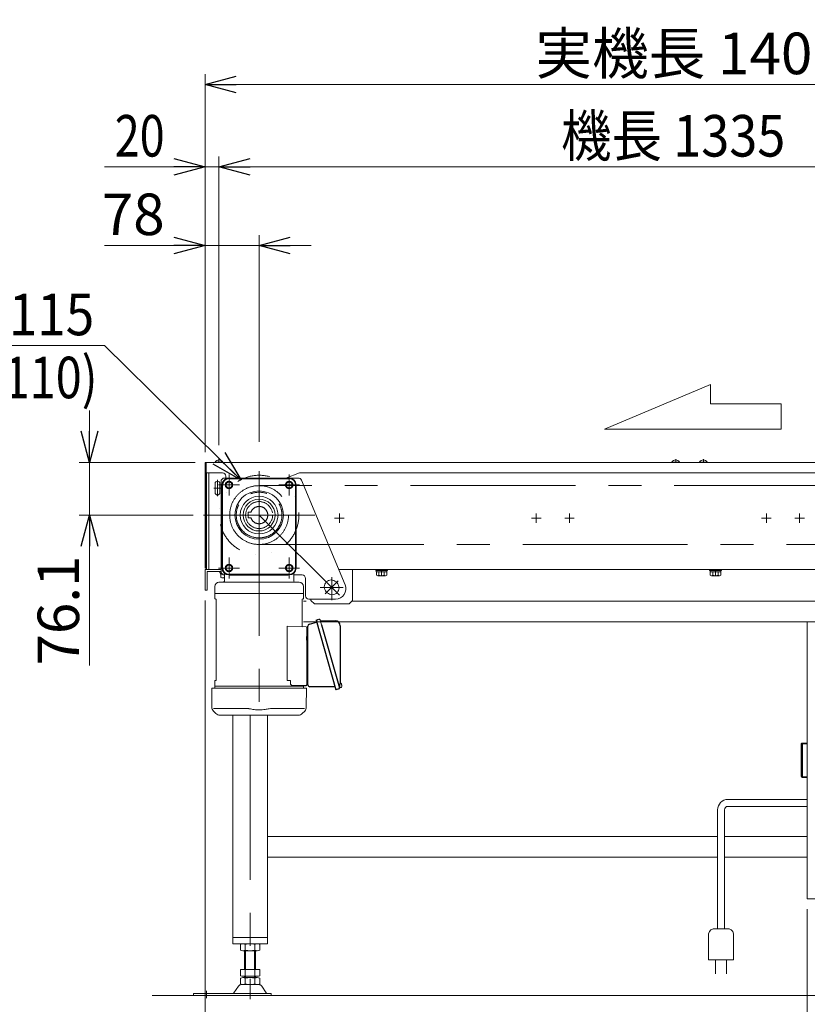
# Model space of a CAD drawing. Units: millimetres. Extents: x -2955 to 2955, y -2027 to 2027.
# Drawn here: x -1786 to -648, y -1024 to 399 of the extents above; entities that cross this region are included whole.
import ezdxf
from ezdxf.enums import TextEntityAlignment as Align

# ---------------------------------------------------------------- set-up
doc = ezdxf.new("R2010")
doc.units = ezdxf.units.MM
doc.header["$LTSCALE"] = 3.75
for name, pattern in [('CENTER', [50.8, 31.75, -6.35, 6.35, -6.35]), ('CENTERX2', [101.6, 63.5, -12.7, 12.7, -12.7]), ('DIVIDE', [31.75, 12.7, -6.35, 0, -6.35, 0, -6.35]), ('PHANTOM', [63.5, 31.75, -6.35, 6.35, -6.35, 6.35, -6.35])]:
    doc.linetypes.add(name, pattern=pattern)
for name, color, linetype in [('10', 7, 'Continuous'), ('2', 7, 'Continuous'), ('23', 7, 'Continuous'), ('3', 7, 'Continuous'), ('7', 7, 'Continuous'), ('70', 7, 'Continuous'), ('71', 7, 'Continuous'), ('73', 7, 'Continuous'), ('75', 7, 'Continuous'), ('81', 7, 'Continuous'), ('86', 7, 'Continuous'), ('88', 7, 'Continuous'), ('90', 7, 'Continuous')]:
    doc.layers.add(name, color=color, linetype=linetype)
doc.styles.add('dcStyle0', font='ＭＳ Ｐゴシック', dxfattribs={"width": 0.9})
doc.dimstyles.new('dc_Rotated', dxfattribs={"dimtxt": 60, "dimasz": 45.000029, "dimexe": 15, "dimexo": 15, "dimgap": 15, "dimtad": 3, "dimdsep": 46, "dimtxsty": 'dcStyle0', "dimblk1": 'OPEN30', "dimblk2": 'OPEN30', "dimsah": 1, "dimcen": 0.09, "dimse1": 1, "dimclrd": 2, "dimclre": 2, "dimclrt": 2, "dimadec": 0, "dimazin": 2, "dimtfac": 1, "dimtdec": 4, "dimtmove": 0, "dimatfit": 3, "dimfxl": 1, "dimarcsym": 1})
doc.dimstyles.new('dc_Rotated_F1', dxfattribs={"dimtxt": 60, "dimasz": 45.000029, "dimexe": 15, "dimexo": 15, "dimgap": 15, "dimtad": 3, "dimdsep": 46, "dimtxsty": 'dcStyle0', "dimblk1": 'OPEN30', "dimblk2": 'OPEN30', "dimsah": 1, "dimcen": 0.09, "dimse1": 1, "dimse2": 1, "dimclrd": 2, "dimclre": 7, "dimclrt": 4, "dimadec": 0, "dimazin": 2, "dimtfac": 1, "dimtdec": 4, "dimtmove": 0, "dimatfit": 3, "dimfxl": 1, "dimarcsym": 1})

# ---------------------------------------------------------------- blocks, each defined once
blk = doc.blocks.new('_OPEN30')
at = {"color": 0, "linetype": 'ByBlock', "lineweight": -2}
for p, q in [((-1, 0.267949), (0, 0)), ((0, 0), (-1, -0.267949)), ((0, 0), (-1, 0))]:
    blk.add_line(p, q, dxfattribs=at)
blk = doc.blocks.new('*D4')
at = {"layer": '23', "color": 2, "linetype": 'Continuous', "lineweight": 13}
for p, q in [((-1440.1, -210.9), (-1440.1, 87.9)), ((-1663.6, 72.9), (-1518.1, 72.9)), ((-1518.1, 72.9), (-1440.1, 72.9)), ((-1365.1, 72.9), (-1440.1, 72.9))]:
    blk.add_line(p, q, dxfattribs=at)
at = {"layer": '23', "color": 2, "xscale": 45.00004211422929, "yscale": 44.99984052335464}
for p, rotation in [((-1518.1, 72.9), 360), ((-1440.1, 72.9), 180)]:
    blk.add_blockref('_OPEN30', p, dxfattribs=dict(at, rotation=rotation))
at = {"layer": '23', "color": 2, "insert": (-1576.6, 87.9), "char_height": 60, "width": 165, "attachment_point": 9, "style": 'dcStyle0'}
blk.add_mtext('\\T1.00;78', dxfattribs=at)
blk = doc.blocks.new('DC_IMAGEDIMGROUP_2')
at = {"layer": '23', "color": 2, "linetype": 'Continuous', "lineweight": 13}
for p, q in [((-1685.2, -165.6), (-1685.2, -240.6)), ((-1532.3, -240.6), (-1700.2, -240.6)), ((-1685.2, -316.7), (-1685.2, -240.6)), ((-1535.6, -316.7), (-1700.2, -316.7)), ((-1685.2, -534.1), (-1685.2, -316.7))]:
    blk.add_line(p, q, dxfattribs=at)
at = {"layer": '23', "color": 2, "xscale": 45.00004211422929, "yscale": 44.99984052335464}
for p, rotation in [((-1685.2, -240.6), 270), ((-1685.2, -316.7), 90)]:
    blk.add_blockref('_OPEN30', p, dxfattribs=dict(at, rotation=rotation))
at = {"layer": '23', "color": 2, "insert": (-1700.2, -375.1), "char_height": 60, "width": 255, "attachment_point": 9, "rotation": 90, "style": 'dcStyle0'}
blk.add_mtext('\\T1.00;76.1', dxfattribs=at)
blk = doc.blocks.new('*D27')
at = {"layer": '23', "color": 2, "linetype": 'Continuous', "lineweight": 13}
blk.add_line((-1518.1, 305.4), (-118.1, 305.4), dxfattribs=at)
at = {"layer": '23', "color": 2, "xscale": 45.00004211422929, "yscale": 44.99984052335464}
for p, rotation in [((-1518.1, 305.4), 180), ((-118.1, 305.4), 360)]:
    blk.add_blockref('_OPEN30', p, dxfattribs=dict(at, rotation=rotation))
at = {"layer": '23', "color": 4, "insert": (-818.1, 320.4), "char_height": 60, "width": 570, "attachment_point": 8, "style": 'dcStyle0'}
blk.add_mtext('\\T1.00;実機長 1400', dxfattribs=at)
blk = doc.blocks.new('DC_GROUP_W_SLS_S_100_4_11')
at = {"layer": '70', "color": 7, "linetype": 'Continuous', "lineweight": 13}
for p, q in [((-1495.1, -268.2), (-1495.1, -398.2)), ((-1383.5, -263.2), (-1490.1, -263.2)), ((-1378.9, -266.3), (-1315.8, -417.4)), ((-1390.1, -403.2), (-1378.1, -403.2)), ((-1373.1, -408.2), (-1373.1, -433.2)), ((-1328.9, -413.3), (-1327.5, -414.7)), ((-1329.7, -438.2), (-1368.1, -438.2)), ((-1343, -427.5), (-1341.6, -428.9))]:
    blk.add_line(p, q, dxfattribs=at)
at = {"layer": '70', "color": 3, "linetype": 'CENTERX2', "lineweight": 13}
for p, q in [((-1440.1, -455.5), (-1440.1, -266.3)), ((-1389.8, -316.7), (-1490.5, -316.7)), ((-1440.1, -316.7), (-1324.1, -432.2)), ((-1326, -411.8), (-1344.5, -430.4))]:
    blk.add_line(p, q, dxfattribs=at)
at = {"layer": '70', "color": 7, "linetype": 'Continuous', "lineweight": 13}
for centre, radius, start, end in [((-1490.1, -268.2), 5, 90, 180), ((-1383.5, -268.2), 5, 22.6431, 90), ((-1490.1, -398.2), 5, 180, 270), ((-1378.1, -408.2), 5, 0, 90), ((-1336, -420.4), 10, 45.137, 225.137), ((-1334.5, -421.8), 10, 225.137, 45.137), ((-1329.7, -423.2), 15, 270, 22.6431), ((-1368.1, -433.2), 5, 180, 270)]:
    blk.add_arc(centre, radius, start, end, dxfattribs=at)
blk = doc.blocks.new('DC_GROUP_W_SLS_S_100_4_13')
at = {"layer": '86', "color": 7, "linetype": 'Continuous', "lineweight": 13}
blk.add_line((-1352, -468.2), (-1349.9, -475.4), dxfattribs=at)
blk = doc.blocks.new('DC_GROUP_W_SLS_S_100_4_12')
at = {"layer": '86', "color": 3, "linetype": 'CENTERX2', "lineweight": 13}
for p, q in [((-1440.1, -253.2), (-1440.1, -622)), ((-1483.6, -288.2), (-1483.6, -258.2)), ((-1396.6, -288.2), (-1396.6, -258.2)), ((-1468.6, -273.2), (-1498.6, -273.2)), ((-1381.6, -273.2), (-1411.6, -273.2)), ((-1503.6, -316.7), (-1376.6, -316.7)), ((-1483.6, -408.2), (-1483.6, -378.2)), ((-1396.6, -408.2), (-1396.6, -378.2)), ((-1468.6, -393.2), (-1498.6, -393.2)), ((-1381.6, -393.2), (-1411.6, -393.2))]:
    blk.add_line(p, q, dxfattribs=at)
at = {"layer": '86', "color": 7, "linetype": 'Continuous', "lineweight": 18}
for p, q in [((-1483.6, -263.2), (-1396.6, -263.2)), ((-1483.6, -264.1), (-1396.6, -264.1)), ((-1493.6, -273.2), (-1493.6, -393.2)), ((-1492.8, -273.2), (-1492.8, -393.2)), ((-1387.5, -273.2), (-1387.5, -393.2)), ((-1386.6, -273.2), (-1386.6, -393.2)), ((-1490.1, -410.8), (-1490.1, -402.1)), ((-1483.6, -402.3), (-1396.6, -402.3)), ((-1483.6, -403.2), (-1482.4, -403.4)), ((-1482.4, -403.4), (-1397.9, -403.4)), ((-1396.6, -403.2), (-1397.9, -403.4)), ((-1390.1, -410.8), (-1390.1, -402.1)), ((-1504.1, -419.8), (-1504.1, -429.8)), ((-1498.1, -413.8), (-1382.1, -413.8)), ((-1376.1, -419.8), (-1376.1, -429.8)), ((-1504.1, -429.8), (-1376.1, -429.8)), ((-1504.1, -430.1), (-1504, -429.8)), ((-1504.1, -437), (-1504.1, -430.1)), ((-1503.3, -437.9), (-1502.6, -438.1)), ((-1502.1, -438.6), (-1502.1, -555)), ((-1378.1, -477.1), (-1378.1, -438.6)), ((-1377, -437.9), (-1377.7, -438.1)), ((-1376.1, -430.1), (-1376.3, -429.8)), ((-1376.1, -430.1), (-1376.1, -437)), ((-1399.4, -555.8), (-1399.4, -477.3)), ((-1399.4, -477.3), (-1372.1, -478.3)), ((-1371.1, -562.3), (-1371.1, -479.3)), ((-1508.4, -594.3), (-1508.6, -566.8)), ((-1508.6, -566.8), (-1371.6, -566.8)), ((-1504.1, -563.5), (-1504.1, -556.6)), ((-1504.1, -563.5), (-1504, -563.8)), ((-1504.1, -564), (-1503.9, -563.8)), ((-1504.1, -564), (-1504.1, -566.8)), ((-1376.3, -563.8), (-1504, -563.8)), ((-1503.3, -555.6), (-1502.6, -555.5)), ((-1399.4, -555.8), (-1394.8, -555.8)), ((-1394.8, -560), (-1394.8, -555.8)), ((-1391.7, -563), (-1372.1, -562.3)), ((-1376.1, -563.5), (-1376.3, -563.8)), ((-1376.1, -564), (-1376.3, -563.8)), ((-1376.1, -564), (-1376.2, -566.8)), ((-1376.1, -562.4), (-1376.1, -563.5)), ((-1376.1, -563.3), (-1372.1, -563.3)), ((-1371.6, -566.8), (-1371.9, -594.3)), ((-1323.9, -566.2), (-1322.9, -565.9)), ((-1323.6, -563.4), (-1322.9, -566.1)), ((-1322.9, -566.1), (-1321.4, -565.7)), ((-1321.8, -559.6), (-1321.8, -559.6)), ((-1321.2, -560.9), (-1321.4, -561)), ((-1321.3, -560.6), (-1321.2, -560.9)), ((-1321.2, -562), (-1320.9, -561.9)), ((-1320.9, -561.9), (-1320.8, -562.3)), ((-1320.7, -563.4), (-1320.7, -563.4)), ((-1506, -596.1), (-1459.7, -596.1)), ((-1374.3, -596.1), (-1420.6, -596.1)), ((-1506.1, -599.9), (-1502.5, -603.4)), ((-1383.5, -605.8), (-1496.8, -605.8)), ((-1377.8, -603.4), (-1374.2, -599.9))]:
    blk.add_line(p, q, dxfattribs=at)
at = {"layer": '86', "color": 91, "linetype": 'PHANTOM', "lineweight": 18}
for p, q in [((-1455.9, -312.7), (-1452, -312.7)), ((-1455.9, -320.7), (-1455.9, -312.7)), ((-1455.9, -320.7), (-1452, -320.7))]:
    blk.add_line(p, q, dxfattribs=at)
at = {"layer": '86', "color": 7, "linetype": 'Continuous', "lineweight": 25}
for p, q in [((-1357.9, -468.6), (-1353.6, -467.3)), ((-1357.9, -468.6), (-1329.1, -569)), ((-1351, -469.5), (-1330.1, -469.5)), ((-1369.6, -562), (-1369.6, -477.1)), ((-1367.5, -474.2), (-1357.1, -471.2)), ((-1349.9, -475.4), (-1323.9, -566.2)), ((-1323.1, -476.5), (-1323.1, -560.7)), ((-1371, -497.6), (-1371, -492)), ((-1370.4, -492), (-1371, -492)), ((-1371, -497.6), (-1370.4, -497.6)), ((-1330.3, -564.8), (-1366.6, -564.8)), ((-1324.8, -567.8), (-1329.1, -569))]:
    blk.add_line(p, q, dxfattribs=at)
at = {"layer": '86', "color": 91, "linetype": 'PHANTOM', "lineweight": 13}
for centre, radius in [((-1483.6, -273.2), 5.25), ((-1483.6, -273.2), 5), ((-1483.6, -273.2), 4.3), ((-1396.6, -273.2), 5.25), ((-1396.6, -273.2), 5), ((-1396.6, -273.2), 4.3), ((-1483.6, -393.2), 5.25), ((-1483.6, -393.2), 5), ((-1483.6, -393.2), 4.3), ((-1396.6, -393.2), 5.25), ((-1396.6, -393.2), 5), ((-1396.6, -393.2), 4.3)]:
    blk.add_circle(centre, radius, dxfattribs=at)
at = {"layer": '86', "color": 3, "linetype": 'Continuous', "lineweight": 13}
for radius in [35, 27.3, 23]:
    blk.add_circle((-1440.1, -316.7), radius, dxfattribs=at)
at = {"layer": '86', "color": 91, "linetype": 'PHANTOM', "lineweight": 18}
for radius in [33, 19.5]:
    blk.add_circle((-1440.1, -316.7), radius, dxfattribs=at)
at = {"layer": '86', "color": 7, "linetype": 'Continuous', "lineweight": 18}
for centre, radius, start, end in [((-1483.6, -273.2), 10, 90, 180), ((-1483.6, -273.2), 9.13, 90, 180), ((-1396.6, -273.2), 10, 0, 90), ((-1396.6, -273.2), 9.13, 0, 90), ((-1483.6, -393.2), 10, 180, 270), ((-1483.6, -393.2), 9.13, 180, 270), ((-1396.6, -393.2), 9.13, 270, 0), ((-1396.6, -393.2), 10, 270, 0), ((-1493.1, -410.8), 3, 270, 0), ((-1493.1, -402.1), 3, 0, 43.0491), ((-1387.1, -402.1), 3, 136.9509, 180), ((-1387.1, -410.8), 3, 180, 270), ((-1498.1, -419.8), 6, 90, 180), ((-1382.1, -419.8), 6, 0, 90), ((-1503.1, -437), 1, 180, 260), ((-1502.6, -438.6), 0.5, 0, 80), ((-1377.6, -438.6), 0.5, 100, 180), ((-1377.1, -437), 1, 280, 0), ((-1377.1, -477.1), 1, 180, 268), ((-1372.1, -479.3), 1, 0, 88), ((-1503.1, -556.6), 1, 100, 180), ((-1502.6, -555), 0.5, 280, 0), ((-1391.8, -560), 3, 180, 272), ((-1372.1, -561.3), 1, 272, 0), ((-1372.1, -562.3), 1, 270, 0), ((-1327.2, -563.2), 6.5, 33.8669, 50.5592), ((-1327.2, -563.2), 6.48, 23.7011, 33.8394), ((-1328.2, -563.5), 7.18, 11.89, 20.1186), ((-1321.5, -565.3), 0.36, 286.0043, 339.6459), ((-1327.2, -563.2), 6.5, 339.6459, 358.1417), ((-1327.2, -563.2), 6.48, 358.1692, 8.3075), ((-1500.4, -594.2), 8, 180.5, 225), ((-1379.9, -594.2), 8, 314.9998, 359.5), ((-1496.8, -597.8), 8, 225, 270), ((-1383.5, -597.8), 8, 270, 314.9998)]:
    blk.add_arc(centre, radius, start, end, dxfattribs=at)
at = {"layer": '86', "color": 91, "linetype": 'PHANTOM', "lineweight": 18}
blk.add_arc((-1440.1, -316.7), 12.5, 198.663, 161.337, dxfattribs=at)
at = {"layer": '86', "color": 7, "linetype": 'Continuous', "lineweight": 25}
for centre, radius, start, end in [((-1353.2, -468.6), 1.3, 16, 106), ((-1351, -468.7), 0.8, 196, 270), ((-1330.1, -476.5), 7, 0, 90), ((-1371.6, -478.3), 2, 284.4775, 0), ((-1366.6, -477.1), 3, 105.8235, 180), ((-1371.6, -491.3), 2, 0, 75.5225), ((-1370.4, -491.2), 0.8, 270, 357.2245), ((-1370.4, -498.4), 0.8, 0, 90), ((-1371.6, -549.3), 2, 284.4775, 0), ((-1371.6, -562.3), 2, 5.7392, 76.2628), ((-1366.6, -561.8), 3, 185.7392, 270), ((-1325.1, -566.5), 1.3, 286, 16), ((-1323.4, -564.8), 0.8, 148.4666, 196), ((-1330.1, -560.7), 7, 328.4666, 0)]:
    blk.add_arc(centre, radius, start, end, dxfattribs=at)
at = {"layer": '86', "color": 7, "linetype": 'Continuous', "lineweight": 18}
for points, knots in [([(-1459.7, -596.1), (-1458.2, -596.1), (-1456.6, -596.2), (-1454.9, -596.4), (-1454.8, -596.5), (-1454.6, -596.5)], [0, 0, 0, 0, 0.8950807, 0.8950807, 0.9773939, 0.9773939, 0.9773939, 0.9773939]), ([(-1454.6, -596.5), (-1452.1, -597), (-1449.6, -597.5), (-1444.5, -598), (-1442, -598.2), (-1436.8, -598.1), (-1434.1, -597.9), (-1429.6, -597.3), (-1427.6, -596.9), (-1425.7, -596.5)], [0.0043593, 0.0043593, 0.0043593, 0.0043593, 0.2631174, 0.2631174, 0.5281137, 0.5281137, 0.79311, 0.79311, 0.9956447, 0.9956447, 0.9956447, 0.9956447]), ([(-1425.7, -596.5), (-1424.3, -596.3), (-1422.9, -596.2), (-1421.3, -596.1), (-1420.9, -596.1), (-1420.6, -596.1)], [0.0226079, 0.0226079, 0.0226079, 0.0226079, 0.7980513, 0.7980513, 1, 1, 1, 1])]:
    blk.add_open_spline(points, degree=3, knots=knots, dxfattribs=at)
at = {"layer": '86', "linetype": 'Continuous'}
blk.add_blockref('DC_GROUP_W_SLS_S_100_4_13', (0, 0), dxfattribs=at)

msp = doc.modelspace()

# ---------------------------------------------------------------- linework, layer by layer
at = {"color": 2, "linetype": 'Continuous', "lineweight": 13}
for p, q in [((-1518.143, -225.581), (-1518.143, 320.375)), ((-1498.143, -215.581), (-1498.143, 201.381)), ((-1663.61, 186.381), (-1518.143, 186.381)), ((-1518.143, 186.381), (-1498.143, 186.381)), ((-1498.143, 186.381), (-163.143, 186.381)), ((-1423.143, 186.381), (-1498.143, 186.381)), ((-1873.299, -71.82), (-1663.299, -71.82)), ((-1663.299, -71.82), (-1466.043, -266.334)), ((-1518.143, -440.181), (-1518.143, -1401.12)), ((-648.143, -886.12), (-648.143, -1251.12))]:
    msp.add_line(p, q, dxfattribs=at)
at = {"color": 4, "linetype": 'Continuous', "lineweight": 13}
for p, q in [((-940.872, -192.454), (-787.87, -128.193)), ((-787.87, -128.193), (-787.87, -155.734)), ((-787.87, -155.734), (-685.869, -155.734)), ((-685.869, -155.734), (-685.869, -192.454)), ((-685.869, -192.454), (-940.872, -192.454))]:
    msp.add_line(p, q, dxfattribs=at)
at = {"color": 3, "linetype": 'Continuous', "lineweight": 13}
for p, q in [((-1503.643, -240.181), (-1492.643, -240.181)), ((-843.643, -240.181), (-832.643, -240.181)), ((-803.643, -240.181), (-792.643, -240.181)), ((-1594.805, -1011.12), (-21.462, -1011.12))]:
    msp.add_line(p, q, dxfattribs=at)
at = {"color": 7, "linetype": 'Continuous', "lineweight": 13}
for p, q in [((-1503.643, -240.181), (-1503.643, -240.581)), ((-1492.643, -240.181), (-1492.643, -240.581)), ((-843.643, -240.181), (-843.643, -240.581)), ((-832.643, -240.181), (-832.643, -240.581)), ((-803.643, -240.181), (-803.643, -240.581)), ((-792.643, -240.181), (-792.643, -240.581))]:
    msp.add_line(p, q, dxfattribs=at)
at = {"color": 3, "linetype": 'CENTERX2', "lineweight": 13}
for p, q in [((-1498.143, -235.781), (-1498.143, -240.581)), ((-838.143, -235.781), (-838.143, -240.581)), ((-798.143, -235.781), (-798.143, -240.581))]:
    msp.add_line(p, q, dxfattribs=at)
at = {"color": 140, "linetype": 'Continuous', "lineweight": 13}
for p, q in [((-762.639, -727.6), (-648.143, -727.6)), ((-648.143, -737.6), (-762.639, -737.6)), ((-777.639, -914.393), (-777.639, -742.6)), ((-767.639, -742.6), (-767.639, -914.393)), ((-790.639, -921.893), (-790.639, -959.393)), ((-764.639, -914.393), (-780.639, -914.393)), ((-754.639, -959.393), (-754.639, -921.893)), ((-790.639, -959.393), (-754.639, -959.393)), ((-780.639, -979.393), (-780.639, -959.393)), ((-764.639, -959.393), (-764.639, -979.393))]:
    msp.add_line(p, q, dxfattribs=at)
at = {"color": 7, "linetype": 'Continuous', "lineweight": 13}
for centre in [(-1498.143, -243.51), (-838.143, -243.51), (-798.143, -243.51)]:
    msp.add_arc(centre, 6.429, 31.185622, 148.814378, dxfattribs=at)
at = {"color": 140, "linetype": 'Continuous', "lineweight": 13}
for centre, radius, start, end in [((-762.639, -742.6), 15, 90, 180), ((-762.639, -742.6), 5, 90, 180), ((-781.889, -923.143), 8.839, 81.869898, 171.869898), ((-763.389, -923.143), 8.839, 8.130102, 98.130102)]:
    msp.add_arc(centre, radius, start, end, dxfattribs=at)
at = {"layer": '10', "color": 7, "linetype": 'Continuous', "lineweight": 13}
for p, q in [((-1518.143, -240.581), (-118.143, -240.581)), ((-1518.143, -393.581), (-1518.143, -240.581)), ((-1516.543, -240.581), (-1516.543, -393.581)), ((-1516.543, -255.581), (-1493.143, -255.581)), ((-1381.643, -255.581), (-1401.48, -263.181)), ((-299.643, -255.581), (-1381.643, -255.581)), ((-1488.143, -260.581), (-1488.143, -263.181)), ((-1516.543, -393.581), (-1518.143, -393.581))]:
    msp.add_line(p, q, dxfattribs=at)
msp.add_arc((-1493.143, -260.581), 5, 0, 90, dxfattribs=at)
at = {"layer": '23', "color": 3, "linetype": 'CENTERX2', "lineweight": 13}
msp.add_line((-1359.643, -316.681), (-1520.643, -316.681), dxfattribs=at)
at = {"layer": '23', "color": 5, "linetype": 'DIVIDE', "lineweight": 13}
msp.add_circle((-1440.143, -316.681), 57.5, dxfattribs=at)
at = {"layer": '3', "color": 7, "linetype": 'Continuous', "lineweight": 13}
for p, q in [((-1372.188, -441.12), (-1376.143, -441.12)), ((-208.143, -441.12), (-1306.081, -441.12)), ((-648.143, -871.12), (-648.143, -471.12)), ((-777.639, -781.12), (-1428.143, -781.12)), ((-648.143, -781.12), (-767.639, -781.12)), ((-1428.143, -811.12), (-777.639, -811.12)), ((-767.639, -811.12), (-648.143, -811.12)), ((-248.143, -871.12), (-648.143, -871.12))]:
    msp.add_line(p, q, dxfattribs=at)
at = {"layer": '3', "color": 2, "linetype": 'Continuous', "lineweight": 13}
msp.add_line((-1376.143, -471.12), (114.657, -471.12), dxfattribs=at)
at = {"layer": '3', "color": 7, "linetype": 'Continuous', "lineweight": 18}
for p, q in [((-657.143, -647.82), (-657.143, -694.42)), ((-656.151, -647.82), (-656.151, -694.42)), ((-655.443, -646.12), (-648.343, -646.12)), ((-655.042, -647.82), (-655.042, -694.42)), ((-648.343, -647.32), (-654.58, -647.32)), ((-648.343, -646.12), (-648.343, -647.32)), ((-648.343, -696.12), (-655.443, -696.12)), ((-648.343, -694.92), (-654.58, -694.92)), ((-648.343, -694.92), (-648.343, -696.12))]:
    msp.add_line(p, q, dxfattribs=at)
for centre, start, end in [((-655.443, -647.82), 90.000003, 180.000005), ((-655.443, -694.42), 180.000005, 270.000001)]:
    msp.add_arc(centre, 1.7, start, end, dxfattribs=at)
for centre, major_axis, start_param, end_param in [((-654.58, -647.82), (0, 1.7), 6.28318526, 7.85398163), ((-654.58, -647.82), (0, -0.5), 3.1415927, 4.71238898), ((-654.58, -694.42), (0, 1.7), 1.57079633, 3.14159261), ((-654.58, -694.42), (0, -0.5), 4.71238898, 6.28318535)]:
    msp.add_ellipse(centre, major_axis=major_axis, ratio=0.924295, start_param=start_param, end_param=end_param, dxfattribs=at)
at = {"layer": '7', "color": 3, "linetype": 'CENTERX2', "lineweight": 13}
for p, q in [((-1335.143, -406.553), (-1335.143, -439.809)), ((-1351.771, -421.181), (-1318.515, -421.181))]:
    msp.add_line(p, q, dxfattribs=at)
at = {"layer": '7', "color": 7, "linetype": 'Continuous', "lineweight": 13}
for p, q in [((-1365.143, -438.181), (-1365.143, -440.181)), ((-1360.143, -445.181), (-1365.143, -440.181)), ((-1305.143, -440.181), (-1310.143, -445.181))]:
    msp.add_line(p, q, dxfattribs=at)
at = {"layer": '71', "color": 7, "linetype": 'Continuous', "lineweight": 13}
for p, q in [((-1305.143, -395.181), (-1305.143, -440.181)), ((-1310.143, -445.181), (-1360.143, -445.181))]:
    msp.add_line(p, q, dxfattribs=at)
at = {"layer": '73', "color": 3, "linetype": 'CENTERX2', "lineweight": 13}
for p, q in [((-221.079, -274.191), (-1440.143, -274.191)), ((-1440.143, -359.171), (-221.079, -359.171))]:
    msp.add_line(p, q, dxfattribs=at)
msp.add_circle((-1440.143, -316.681), 42.49, dxfattribs=at)
at = {"layer": '75', "color": 7, "linetype": 'Continuous', "lineweight": 13}
for p, q in [((-1518.143, -395.181), (-1495.143, -395.181)), ((-1518.143, -425.181), (-1518.143, -395.181)), ((-1514.943, -425.181), (-1514.943, -398.381)), ((-1514.943, -398.381), (-1495.139, -398.381)), ((-1518.143, -425.181), (-1514.943, -425.181)), ((-1478.143, -605.79), (-1478.143, -936.12)), ((-1428.143, -936.12), (-1428.143, -605.79)), ((-1478.143, -927.12), (-1428.143, -927.12)), ((-1478.143, -936.12), (-1428.143, -936.12))]:
    msp.add_line(p, q, dxfattribs=at)
at = {"layer": '75', "color": 3, "linetype": 'CENTERX2', "lineweight": 13}
msp.add_line((-1453.143, -605.79), (-1453.143, -1016.12), dxfattribs=at)
at = {"layer": '81', "color": 7, "linetype": 'Continuous', "lineweight": 13}
for p, q in [((-1516.143, -255.581), (-1516.143, -395.181)), ((-1512.943, -255.581), (-1512.943, -395.181)), ((-1503.643, -284.181), (-1503.643, -271.181)), ((-1496.643, -284.181), (-1496.643, -271.181)), ((-1325.143, -395.181), (-118.143, -395.181))]:
    msp.add_line(p, q, dxfattribs=at)
at = {"layer": '81', "color": 3, "linetype": 'CENTER', "lineweight": 13}
for p, q in [((-1500.143, -289.431), (-1500.143, -265.931)), ((-1494.893, -277.681), (-1505.393, -277.681))]:
    msp.add_line(p, q, dxfattribs=at)
at = {"layer": '81', "color": 3, "linetype": 'CENTERX2', "lineweight": 13}
for p, q in [((-1331.071, -321.181), (-1317.215, -321.181)), ((-1324.143, -314.253), (-1324.143, -328.109)), ((-1046.571, -321.181), (-1032.715, -321.181)), ((-1039.643, -314.253), (-1039.643, -328.109)), ((-984.715, -321.181), (-998.571, -321.181)), ((-991.643, -314.253), (-991.643, -328.109)), ((-714.071, -321.181), (-700.215, -321.181)), ((-707.143, -314.253), (-707.143, -328.109)), ((-666.071, -321.181), (-652.215, -321.181)), ((-659.143, -314.253), (-659.143, -328.109))]:
    msp.add_line(p, q, dxfattribs=at)
at = {"layer": '81', "color": 7, "linetype": 'Continuous', "lineweight": 13}
for centre, start, end in [((-1500.143, -271.181), 0, 180), ((-1500.143, -284.181), 180, 0)]:
    msp.add_arc(centre, 3.5, start, end, dxfattribs=at)
at = {"layer": '88', "color": 7, "linetype": 'Continuous', "lineweight": 13}
for p, q in [((-1271.643, -396.781), (-1271.643, -395.181)), ((-1254.643, -396.781), (-1271.643, -396.781)), ((-1270.843, -398.781), (-1270.843, -396.781)), ((-1255.443, -396.781), (-1255.443, -398.781)), ((-1254.643, -395.181), (-1254.643, -396.781)), ((-789.143, -396.781), (-789.143, -395.181)), ((-772.143, -396.781), (-789.143, -396.781)), ((-788.343, -398.781), (-788.343, -396.781)), ((-772.943, -396.781), (-772.943, -398.781)), ((-772.143, -395.181), (-772.143, -396.781)), ((-1496.643, -399.981), (-1496.643, -398.381)), ((-1494.808, -399.981), (-1496.643, -399.981)), ((-1495.843, -401.981), (-1495.843, -399.981)), ((-1495.843, -401.981), (-1493.393, -401.981)), ((-1495.649, -406.901), (-1495.649, -401.981)), ((-1490.143, -407.481), (-1493.772, -407.481)), ((-1255.443, -398.781), (-1270.843, -398.781)), ((-1270.649, -403.701), (-1270.649, -398.781)), ((-1257.514, -404.281), (-1268.772, -404.281)), ((-1266.896, -398.781), (-1266.896, -403.701)), ((-1259.39, -398.781), (-1259.39, -403.701)), ((-1255.637, -398.781), (-1255.637, -403.701)), ((-772.943, -398.781), (-788.343, -398.781)), ((-788.149, -403.701), (-788.149, -398.781)), ((-775.014, -404.281), (-786.272, -404.281)), ((-784.396, -398.781), (-784.396, -403.701)), ((-776.89, -398.781), (-776.89, -403.701)), ((-773.137, -398.781), (-773.137, -403.701))]:
    msp.add_line(p, q, dxfattribs=at)
at = {"layer": '88', "color": 3, "linetype": 'CENTERX2', "lineweight": 13}
for p, q in [((-1263.143, -395.181), (-1263.143, -404.281)), ((-780.643, -395.181), (-780.643, -404.281))]:
    msp.add_line(p, q, dxfattribs=at)
at = {"layer": '88', "color": 7, "linetype": 'Continuous', "lineweight": 13}
for centre, radius, start, end in [((-1493.772, -404.159), 3.323, 235.615753, 304.384247), ((-1488.143, -395.062), 12.419, 252.412046, 260.73286), ((-1268.772, -400.959), 3.323, 235.615753, 304.384247), ((-1263.143, -391.862), 12.419, 252.412046, 287.587954), ((-1257.514, -400.959), 3.323, 235.615753, 304.384247), ((-786.272, -400.959), 3.323, 235.615753, 304.384247), ((-780.643, -391.862), 12.419, 252.412046, 287.587954), ((-775.014, -400.959), 3.323, 235.615753, 304.384247)]:
    msp.add_arc(centre, radius, start, end, dxfattribs=at)
at = {"layer": '90', "color": 7, "linetype": 'Continuous', "lineweight": 13}
for p, q in [((-1466.999, -945.239), (-1466.999, -937.001)), ((-1460.071, -945.239), (-1460.071, -937.001)), ((-1446.215, -937.001), (-1446.215, -945.239)), ((-1439.287, -937.001), (-1439.287, -945.239)), ((-1442.751, -946.12), (-1463.535, -946.12)), ((-1461.143, -946.12), (-1461.143, -973.12)), ((-1445.143, -973.12), (-1445.143, -946.12)), ((-1466.999, -973.12), (-1439.287, -973.12)), ((-1466.999, -982.239), (-1466.999, -973.12)), ((-1460.071, -982.239), (-1460.071, -973.12)), ((-1446.215, -973.12), (-1446.215, -982.239)), ((-1439.287, -973.12), (-1439.287, -982.239)), ((-1466.999, -994.239), (-1466.999, -986.001)), ((-1465.592, -995.12), (-1440.694, -995.12)), ((-1463.535, -983.12), (-1442.751, -983.12)), ((-1463.535, -985.12), (-1442.751, -985.12)), ((-1461.143, -983.12), (-1461.143, -985.12)), ((-1460.071, -994.239), (-1460.071, -986.001)), ((-1446.215, -986.001), (-1446.215, -994.239)), ((-1445.143, -985.12), (-1445.143, -983.12)), ((-1439.287, -986.001), (-1439.287, -994.239)), ((-1535.143, -1011.12), (-1535.143, -1007.92)), ((-1535.143, -1007.92), (-1422.643, -1007.92)), ((-1476.547, -1007.054), (-1469.874, -997.369)), ((-1436.412, -997.369), (-1429.739, -1007.054)), ((-1422.643, -1011.12), (-1422.643, -1007.92))]:
    msp.add_line(p, q, dxfattribs=at)
at = {"layer": '90', "color": 3, "linetype": 'Continuous', "lineweight": 13}
for p, q in [((-1459.643, -973.12), (-1459.643, -946.12)), ((-1446.643, -946.12), (-1446.643, -973.12)), ((-1459.643, -985.12), (-1459.643, -983.12)), ((-1446.643, -983.12), (-1446.643, -985.12))]:
    msp.add_line(p, q, dxfattribs=at)
at = {"layer": '90', "color": 3, "linetype": 'CENTERX2', "lineweight": 13}
msp.add_line((-1516.143, -1004.332), (-1516.143, -1014.513), dxfattribs=at)
at = {"layer": '90', "color": 7, "linetype": 'Continuous', "lineweight": 13}
for centre, radius, start, end in [((-1463.535, -943.37), 7.251, 61.46099, 118.53901), ((-1453.143, -963.801), 27.682, 75.505755, 104.494245), ((-1442.751, -943.37), 7.251, 61.46099, 118.53901), ((-1463.535, -938.869), 7.251, 241.46099, 298.53901), ((-1453.143, -918.438), 27.682, 255.505755, 284.494245), ((-1442.751, -938.869), 7.251, 241.46099, 298.53901), ((-1465.592, -1000.32), 5.2, 90, 145.434584), ((-1463.535, -975.869), 7.251, 241.46099, 298.53901), ((-1463.535, -992.37), 7.251, 61.46099, 118.53901), ((-1463.535, -987.869), 7.251, 241.46099, 298.53901), ((-1453.143, -955.438), 27.682, 255.505755, 284.494245), ((-1453.143, -1012.801), 27.682, 75.505755, 104.494245), ((-1453.143, -967.438), 27.682, 255.505755, 284.494245), ((-1442.751, -975.869), 7.251, 241.46099, 298.53901), ((-1442.751, -992.37), 7.251, 61.46099, 118.53901), ((-1442.751, -987.869), 7.251, 241.46099, 298.53901), ((-1440.694, -1000.32), 5.2, 34.565416, 90), ((-1478.194, -1005.92), 2, 270, 325.434584), ((-1428.092, -1005.92), 2, 214.565416, 270)]:
    msp.add_arc(centre, radius, start, end, dxfattribs=at)

# ---------------------------------------------------------------- block references
at = {"color": 2, "xscale": 45.00004211422929, "yscale": 44.99984052335464}
for p, rotation in [((-1518.143, 186.381), 360), ((-1498.143, 186.381), 180), ((-1498.143, 186.381), 180), ((-1466.043, -266.334), 315.4010770891092)]:
    msp.add_blockref('_OPEN30', p, dxfattribs=dict(at, rotation=rotation))
at = {"layer": '23', "linetype": 'Continuous'}
msp.add_blockref('DC_IMAGEDIMGROUP_2', (0, 0), dxfattribs=at)
at = {"layer": '70', "linetype": 'Continuous'}
msp.add_blockref('DC_GROUP_W_SLS_S_100_4_11', (0, 0), dxfattribs=at)
at = {"layer": '86', "linetype": 'Continuous'}
msp.add_blockref('DC_GROUP_W_SLS_S_100_4_12', (0, 0), dxfattribs=at)

# ---------------------------------------------------------------- texts
at = {"color": 2, "style": 'dcStyle0'}
for s, width, p, p2 in [('20', 0.825309, (-1648.61, 201.381), (-1576.61, 201.381)), ('機長 1335', 0.862758, (-1003.83, 201.381), (-679.83, 201.381)), ('φ115', 0.825309, (-1858.299, -56.82), (-1678.299, -56.82))]:
    msp.add_text(s, height=60, dxfattribs=dict(at, width=width)).set_placement(p, p2, align=Align.FIT)
at = {"layer": '2', "color": 2, "style": 'dcStyle0', "width": 0.774165}
msp.add_text('(φ110)', height=60, dxfattribs=at).set_placement((-1883.527, -147.855), (-1673.527, -147.855), align=Align.FIT)

# ---------------------------------------------------------------- dimensions: what is measured, and where the dimension line sits
at = {"layer": '23', "linetype": 'Continuous', "lineweight": 13}
dim = msp.add_linear_dim(base=(-118.143, 305.375), p1=(-1518.143, 305.375), p2=(-118.143, 305.375), text='実機長 <>', dimstyle='dc_Rotated_F1', override={"dimtxt": 60, "dimasz": 45.000029, "dimexe": 15, "dimexo": 15, "dimgap": 15, "dimtad": 3, "dimtih": 0, "dimtoh": 0, "dimdec": 2, "dimlfac": 1, "dimzin": 8, "dimtxsty": 'dcStyle0', "dimblk1": 'OPEN30', "dimblk2": 'OPEN30', "dimsah": 1, "dimse1": 1, "dimse2": 1, "dimclrd": 2, "dimclre": 7, "dimclrt": 4, "dimazin": 2, "dimtofl": 1, "dimtolj": 0, "dimtzin": 8, "dimarcsym": 1}, dxfattribs=at)
dim.commit()
dim.dimension.update_dxf_attribs({"geometry": '*D27', "text_midpoint": (-818.143, 305.375), "dimtype": 160})
dim = msp.add_linear_dim(base=(-1440.143, 72.922), p1=(-1518.143, 72.922), p2=(-1440.143, -225.909), dimstyle='dc_Rotated', override={"dimtxt": 60, "dimasz": 45.000029, "dimexe": 15, "dimexo": 15, "dimgap": 15, "dimtad": 3, "dimtih": 0, "dimtoh": 0, "dimdec": 2, "dimlfac": 1, "dimzin": 8, "dimtxsty": 'dcStyle0', "dimblk1": 'OPEN30', "dimblk2": 'OPEN30', "dimsah": 1, "dimse1": 1, "dimclrd": 2, "dimclre": 2, "dimclrt": 2, "dimazin": 2, "dimtofl": 1, "dimtolj": 0, "dimtzin": 8, "dimarcsym": 1}, dxfattribs=at)
dim.commit()
dim.dimension.update_dxf_attribs({"geometry": '*D4', "text_midpoint": (-1612.61, 72.922), "dimtype": 160})

doc.saveas('drawing.dxf')
